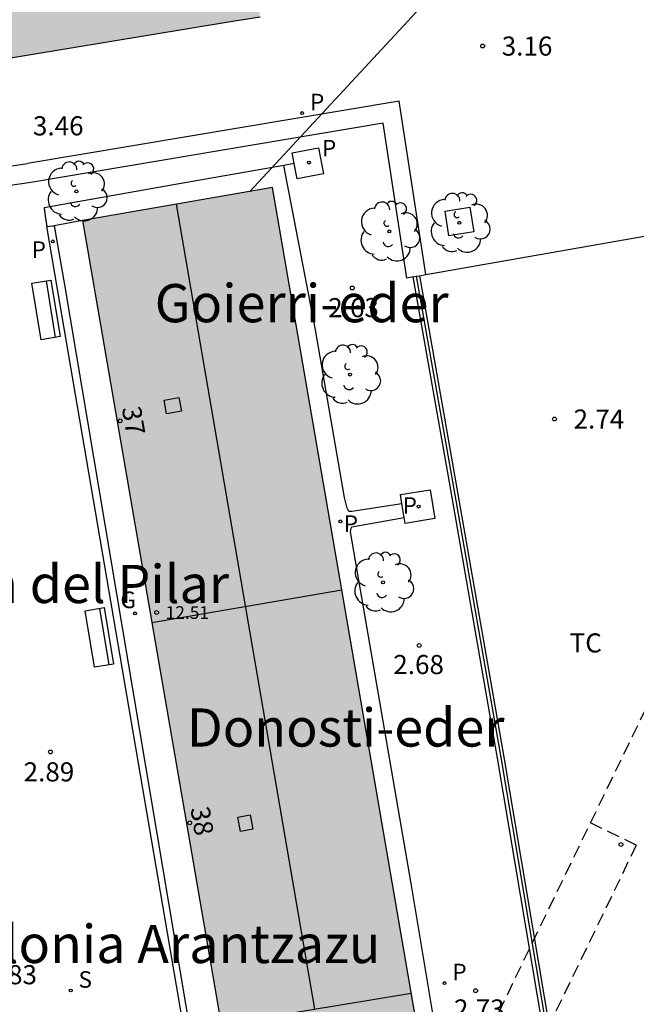
# Model space of a CAD drawing. Units: metres. Extents: x 584144 to 584494, y 4795039 to 4795290.
# Drawn here: x 584358 to 584383, y 4795127 to 4795165 of the extents above; entities that cross this region are included whole.
import ezdxf
from ezdxf.enums import TextEntityAlignment as Align

# ---------------------------------------------------------------- set-up
doc = ezdxf.new("R2010")
doc.units = ezdxf.units.M
doc.linetypes.add('TRAZOS_NORMALES', pattern=[0.75, 0.5, -0.25])
for name, color, linetype in [('020204', 9, 'Continuous'), ('020308', 9, 'Continuous'), ('060108', 9, 'Continuous'), ('060113', 4, 'Continuous'), ('060121', 9, 'Continuous'), ('060124', 9, 'Continuous'), ('070105', 6, 'Continuous'), ('070108', 9, 'VALLA'), ('080106', 1, 'Continuous'), ('080109', 9, 'Continuous'), ('080110', 9, 'Continuous'), ('080118', 9, 'Continuous'), ('080201', 9, 'Continuous'), ('080202', 9, 'Continuous'), ('080303', 9, 'Continuous'), ('080304', 9, 'Continuous'), ('080308', 9, 'Continuous'), ('090202', 1, 'Continuous'), ('100101', 9, 'Continuous'), ('100107', 3, 'Continuous'), ('100112', 9, 'Continuous'), ('100116', 71, 'Continuous'), ('100202', 3, 'Continuous'), ('100301', 7, 'Continuous'), ('120107', 12, 'TRAZOS_NORMALES'), ('210201', 9, 'Continuous'), ('210204', 9, 'Continuous'), ('210205', 4, 'Continuous'), ('210301', 9, 'Continuous'), ('210304', 9, 'Continuous'), ('210305', 4, 'Continuous'), ('220104', 9, 'LINEA_ELECTRICA'), ('230204', 9, 'Continuous'), ('230304', 9, 'Continuous'), ('990501', 21, 'Continuous')]:
    doc.layers.add(name, color=color, linetype=linetype)
doc.layers.add('080111', color=7, linetype='Continuous', lineweight=30)
doc.styles.add('ARIAL', font='ARIAL.TTF', dxfattribs={"height": 1})
doc.styles.add('ARIALI', font='ARIALI.TTF', dxfattribs={"height": 1})
doc.styles.add('ROMANS', font='romans__.ttf', dxfattribs={"height": 1})
doc.linetypes.add('LINEA_ELECTRICA', pattern='A,7.5,-0.3,["E",Standard,S=0.25,R=0,X=-0.1,Y=-0.1],-0.3', length=8.1)
doc.linetypes.add('VALLA', pattern='A,1,[200,DONOSTI.shx,S=0.1,R=0,X=0,Y=0],1', length=2)

# ---------------------------------------------------------------- blocks, each defined once
blk = doc.blocks.new('PUNTO')
blk.add_circle((0, 0), 0.075)
at = {"layer": '080201'}
blk.add_attdef('NPUNTO', (2336455.456, 19184046.094, 117.017), '', height=0.75, dxfattribs=at)
blk = doc.blocks.new('COTAPU')
blk.add_circle((0, 0), 0.075)
blk = doc.blocks.new('ARBOL')
blk.add_circle((0, 0), 0.0587)
for centre, radius, start, end in [((0.097, 0.97), 0.21, 23.1565, 160.4665), ((-0.564, 0.381), 0.532, 92.28, 254.58), ((-0.28, 0.855), 0.3, 359.2878, 173.6078), ((0.438, 0.881), 0.24, 301.578, 139.328), ((-0.091, 0.321), 0.12, 119.14, 310.56), ((0.656, 0.288), 0.443, 319.8556, 114.7656), ((0.819, -0.249), 0.383, 235.5275, 62.0275), ((-0.556, -0.339), 0.555, 142.64, 266.54), ((-0.039, -0.384), 0.21, 189.64, 323.88), ((0.299, -0.624), 0.532, 224.67, 0.24), ((-0.301, -0.676), 0.45, 213.78, 295.32)]:
    blk.add_arc(centre, radius, start, end)
blk = doc.blocks.new('BloquePortal')
blk.add_circle((0, 0), 0.075)
at = {"flags": 5}
blk.add_attdef('INDICE', text='', height=0.75, dxfattribs=at).set_placement((0, 0), align=Align.MIDDLE_CENTER)
blk = doc.blocks.new('BANCO')
blk.add_line((1.125, 0.1875), (-1.125, 0.1875))
blk.add_lwpolyline([(1.125, 0.75), (1.125, 0), (-1.125, 0), (-1.125, 0.75)], close=True)
blk = doc.blocks.new('SANEA')
blk.add_circle((0, 0), 0.055)
blk = doc.blocks.new('PLUVI3')
blk.add_circle((0, 0), 0.055)
blk = doc.blocks.new('REGAS')
blk.add_circle((0, 0), 0.055)
blk = doc.blocks.new('PLUVI1')
blk.add_circle((0, 0), 0.055)

msp = doc.modelspace()

# ---------------------------------------------------------------- hatches: boundary and pattern name
at = {"layer": '990501'}
for points in [[(584349.624, 4795224.55), (584344.577, 4795223.768), (584343.894, 4795223.647), (584343.673, 4795223.629), (584343.518, 4795223.663), (584343.395, 4795223.696), (584343.235, 4795223.802), (584343.162, 4795223.925), (584342.943, 4795224.703), (584342.651, 4795225.426), (584342.276, 4795225.945), (584341.963, 4795226.307), (584341.552, 4795226.664), (584341.02, 4795226.939), (584340.434, 4795227.094), (584339.642, 4795227.184), (584338.304, 4795227.128), (584333.706, 4795226.448), (584324.152, 4795225.036), (584325.528, 4795216.744), (584325.379, 4795216.741), (584325.383, 4795216.536), (584325.716, 4795214.543), (584325.773, 4795214.368), (584325.909, 4795214.412), (584327.432, 4795205.693), (584324.971, 4795205.324), (584324.995, 4795205.162), (584324.284, 4795204.985), (584324.382, 4795204.591), (584324.623, 4795204.651), (584326.343, 4795194.015), (584326.427, 4795194.028), (584331.935, 4795159.451), (584366.626, 4795165.176), (584367.863, 4795165.371), (584365.466, 4795180.407), (584364.229, 4795180.212), (584358.725, 4795179.334), (584357.511, 4795186.841), (584363.118, 4795187.785), (584356.249, 4795229.99), (584351.272, 4795229.124), (584351.802, 4795225.698), (584349.486, 4795225.335)], [(584368.347, 4795158.681), (584360.89, 4795157.396), (584366.331, 4795125.82), (584366.897, 4795125.917), (584367.6, 4795121.979), (584367.021, 4795121.881), (584372.249, 4795090.286), (584379.695, 4795091.472), (584374.128, 4795125.101)]]:
    msp.add_hatch(color=256, dxfattribs=at).paths.add_polyline_path(points)

# ---------------------------------------------------------------- linework, layer by layer
at = {"layer": '060108'}
for points in [[(584360.89, 4795157.396, 2.602), (584359.774, 4795157.187, 2.581)], [(584359.774, 4795157.187, 2.581), (584360.179, 4795154.864, 2.655), (584364.953, 4795126.554, 2.808), (584371.199, 4795089.337, 2.912)]]:
    msp.add_polyline3d(points, dxfattribs=at)
at = {"layer": '060113'}
for points in [[(584359.489, 4795157.153, 2.595), (584359.725, 4795157.187, 2.579), (584359.774, 4795157.187, 2.581)], [(584371.199, 4795089.337, 2.928), (584370.979, 4795089.298, 2.928), (584364.752, 4795126.352, 2.726), (584359.911, 4795154.697, 2.649), (584359.489, 4795157.153, 2.595)]]:
    msp.add_polyline3d(points, dxfattribs=at)
at = {"layer": '060121'}
for points in [[(584373.43, 4795146.266, 2.785), (584373.37, 4795146.626, 2.786), (584374.533, 4795146.819, 2.807)], [(584374.533, 4795146.819, 2.807), (584374.721, 4795145.689, 2.804), (584373.558, 4795145.496, 2.783), (584373.519, 4795145.735, 2.784)], [(584373.519, 4795145.735, 2.784), (584373.43, 4795146.266, 2.785)]]:
    msp.add_polyline3d(points, dxfattribs=at)
at = {"layer": '060124'}
for points in [[(584369.197, 4795159.627, 2.55), (584368.797, 4795159.556, 2.549)], [(584368.797, 4795159.556, 2.549), (584364.461, 4795158.788, 2.542), (584359.384, 4795157.888, 2.603), (584359.43, 4795157.565, 2.603), (584359.489, 4795157.153, 2.595)]]:
    msp.add_polyline3d(points, dxfattribs=at)
at = {"layer": '070105'}
for points in [[(584373.868, 4795155.18, 2.864), (584373.991, 4795155.202, 2.873)], [(584384.415, 4795091.92, 2.939), (584383.458, 4795098.178, 2.916), (584382.393, 4795104.89, 2.91), (584378.993, 4795125.55, 2.845), (584377.184, 4795136.281, 2.861), (584375.293, 4795147.122, 2.878), (584373.868, 4795155.18, 2.864)], [(584373.991, 4795155.202, 2.873), (584374.114, 4795155.224, 2.883)], [(584374.114, 4795155.224, 2.883), (584375.539, 4795147.165, 2.878), (584377.43, 4795136.323, 2.861), (584379.24, 4795125.591, 2.845), (584382.64, 4795104.93, 2.91), (584382.834, 4795103.707, 2.911)]]:
    msp.add_polyline3d(points, dxfattribs=at)
at = {"layer": '070108'}
for points in [[(584374.362, 4795155.267, 3.099), (584383.625, 4795156.893, 3.019)], [(584373.991, 4795155.202, 2.883), (584375.416, 4795147.143, 2.897), (584377.307, 4795136.301, 2.88), (584379.117, 4795125.569, 2.864), (584382.517, 4795104.908, 2.929), (584383.582, 4795098.194, 2.935), (584384.537, 4795091.945, 2.969)]]:
    msp.add_polyline3d(points, dxfattribs=at)
at = {"layer": '080106'}
for points in [[(584364.091, 4795150.337, 13.464), (584364.678, 4795150.439, 13.673), (584364.778, 4795149.906, 13.652), (584364.191, 4795149.804, 13.443), (584364.091, 4795150.337, 13.464)], [(584367.573, 4795133.488, 13.709), (584367.095, 4795133.396, 13.56), (584366.989, 4795133.961, 13.548), (584367.467, 4795134.053, 13.697), (584367.573, 4795133.488, 13.709)]]:
    msp.add_polyline3d(points, dxfattribs=at)
at = {"layer": '080109'}
msp.add_polyline3d([(584370.006, 4795126.427, 14.265), (584364.581, 4795158.032, 14.125)], dxfattribs=at)
at = {"layer": '080110'}
msp.add_polyline3d([(584366.898, 4795125.913, 4.922), (584373.792, 4795127.053, 4.974)], dxfattribs=at)
at = {"layer": '080111'}
for points in [[(584367.863, 4795165.371, 3.856), (584366.626, 4795165.176, 3.445), (584331.935, 4795159.451, 3.154)], [(584368.347, 4795158.681, 2.602), (584360.89, 4795157.396, 2.602)], [(584371.065, 4795142.891, 2.714), (584368.347, 4795158.681, 2.602)], [(584360.89, 4795157.396, 2.602), (584363.61, 4795141.608, 2.696)], [(584374.128, 4795125.101, 2.858), (584371.065, 4795142.891, 2.714)], [(584363.61, 4795141.608, 2.696), (584366.331, 4795125.82, 2.79), (584366.897, 4795125.917, 2.808), (584367.249, 4795123.948, 2.824)]]:
    msp.add_polyline3d(points, dxfattribs=at)
at = {"layer": '080118', "flags": 128}
msp.add_lwpolyline([(584363.61, 4795141.608), (584371.065, 4795142.891)], dxfattribs=at)
at = {"layer": '100101'}
msp.add_polyline3d([(584376.099, 4795157.911, 3.103), (584376.247, 4795156.941, 3.084), (584375.277, 4795156.793, 3.084), (584375.13, 4795157.763, 3.103), (584376.099, 4795157.911, 3.103)], dxfattribs=at)
at = {"layer": '100107'}
for points in [[(584374.362, 4795155.267, 3.288), (584373.322, 4795162.076, 3.185), (584358.738, 4795159.625, 3.497)], [(584373.868, 4795155.18, 3.288), (584373.624, 4795155.126, 3.288), (584372.696, 4795161.21, 3.212), (584358.863, 4795158.886, 3.508)], [(584355.545, 4795158.959, 3.986), (584355.607, 4795159.099, 3.986), (584355.746, 4795159.18, 3.986), (584358.738, 4795159.625, 3.986)], [(584358.863, 4795158.886, 3.874), (584355.918, 4795158.451, 3.913), (584355.758, 4795158.42, 3.916), (584355.624, 4795158.463, 3.915)], [(584374.114, 4795155.224, 3.101), (584374.362, 4795155.267, 3.099)]]:
    msp.add_polyline3d(points, dxfattribs=at)
at = {"layer": '100112'}
for points in [[(584369.197, 4795159.627, 2.864), (584369.119, 4795160.043, 2.862), (584370.155, 4795160.239, 2.866), (584370.347, 4795159.223, 2.87), (584369.311, 4795159.027, 2.866)], [(584369.311, 4795159.027, 2.866), (584369.197, 4795159.627, 2.864)]]:
    msp.add_polyline3d(points, dxfattribs=at)
at = {"layer": '100116'}
for points in [[(584373.43, 4795146.266, 2.672), (584371.458, 4795145.959, 2.697), (584371.346, 4795145.969, 2.694), (584371.275, 4795146.09, 2.723), (584371.181, 4795146.515, 2.698), (584370.037, 4795153.097, 2.646), (584368.797, 4795159.556, 2.536)], [(584372.094, 4795089.478, 2.915), (584380.462, 4795090.788, 2.941), (584377.604, 4795108.778, 2.869), (584377.781, 4795108.806, 2.869), (584377.637, 4795109.713, 2.869), (584377.412, 4795109.677, 2.869), (584375.25, 4795122.645, 2.818), (584373.787, 4795131.361, 2.721), (584371.412, 4795145.169, 2.691), (584371.442, 4795145.311, 2.691), (584371.461, 4795145.361, 2.689), (584373.519, 4795145.735, 2.672)]]:
    msp.add_polyline3d(points, dxfattribs=at)
at = {"layer": '120107', "flags": 128}
for points in [[(584380.831, 4795133.741), (584401.396, 4795176.122)], [(584382.63, 4795132.868), (584380.831, 4795133.741)]]:
    msp.add_lwpolyline(points, dxfattribs=at)
msp.add_lwpolyline([(584382.63, 4795132.868), (584377.202, 4795121.639, -0.027146), (584376.443, 4795121.95), (584375.38, 4795122.466), (584380.831, 4795133.741)], format="xyb", dxfattribs=at)
at = {"layer": '220104'}
msp.add_polyline3d([(584367.464, 4795158.529, 10.207), (584399.911, 4795193.535, 9.245), (584405.005, 4795229.969, 9.029)], dxfattribs=at)

# ---------------------------------------------------------------- block references
at = {"layer": '020204', "rotation": 359.9987685839998}
for p in [(584376.598, 4795164.24, 3.164), (584371.481, 4795154.74, 2.632), (584379.419, 4795149.594, 2.741), (584374.108, 4795140.704, 2.677), (584359.636, 4795136.523, 2.888), (584382.026, 4795132.887, 2.733), (584376.321, 4795127.147, 2.73)]:
    msp.add_blockref('COTAPU', p, dxfattribs=at)
at = {"layer": '080201', "rotation": 359.9987685839998}
msp.add_blockref('PUNTO', (584363.799, 4795141.997, 12.512), dxfattribs=at)
msp.add_blockref('PUNTO', (584363.799, 4795141.997, 12.512), dxfattribs=at)
msp.add_blockref('PUNTO', (584363.799, 4795141.997, 12.512), dxfattribs=at)
msp.add_blockref('PUNTO', (584363.799, 4795141.997, 12.512), dxfattribs=at)
msp.add_blockref('PUNTO', (584363.799, 4795141.997, 12.512), dxfattribs=at)
msp.add_blockref('PUNTO', (584363.799, 4795141.997, 12.512), dxfattribs=at)
msp.add_blockref('PUNTO', (584363.799, 4795141.997, 12.512), dxfattribs=at)
msp.add_blockref('PUNTO', (584363.799, 4795141.997, 12.512), dxfattribs=at)
at = {"layer": '080202', "rotation": 359.9987685839998}
for p in [(584362.368, 4795149.526), (584365.1, 4795133.738)]:
    msp.add_blockref('BloquePortal', p, dxfattribs=at)
at = {"layer": '090202', "rotation": 99.29386857167987}
for p in [(584359.827, 4795153.942), (584361.923, 4795141.08)]:
    msp.add_blockref('BANCO', p, dxfattribs=at)
at = {"layer": '100202', "rotation": 359.9987685839998}
for p in [(584360.654, 4795158.534, 2.595), (584375.689, 4795157.301, 3.12), (584372.933, 4795156.962, 2.663), (584371.394, 4795151.342, 2.734), (584372.691, 4795143.182, 2.701)]:
    msp.add_blockref('ARBOL', p, dxfattribs=at)
at = {"layer": '210201', "rotation": 359.9987685839998}
for p in [(584369.781, 4795159.662, 2.879), (584374.086, 4795146.155, 2.796), (584371.014, 4795145.577, 2.69), (584375.104, 4795127.449, 2.838)]:
    msp.add_blockref('PLUVI1', p, dxfattribs=at)
at = {"layer": '210204', "rotation": 359.9987685839998}
msp.add_blockref('SANEA', (584360.428, 4795127.158, 2.833), dxfattribs=at)
at = {"layer": '210205', "rotation": 359.9987685839998}
for p in [(584369.513, 4795161.611, 3.308), (584359.729, 4795156.572, 2.571)]:
    msp.add_blockref('PLUVI3', p, dxfattribs=at)
at = {"layer": '230204', "rotation": 359.9987685839998}
msp.add_blockref('REGAS', (584362.953, 4795141.965, 2.694), dxfattribs=at)

# ---------------------------------------------------------------- texts
at = {"layer": '020308', "style": 'ARIAL'}
for s, p in [('3.16', (584377.348, 4795163.865, 3.164)), ('3.46', (584358.945, 4795160.733, 3.46)), ('2.63', (584370.537, 4795153.594, 2.632)), ('2.74', (584380.169, 4795149.219, 2.741)), ('2.68', (584373.091, 4795139.58, 2.677)), ('2.89', (584358.58, 4795135.366, 2.888)), ('2.83', (584357.115, 4795127.401, 2.828)), ('2.73', (584375.473, 4795126.055, 2.73))]:
    msp.add_text(s, height=0.75, rotation=359.9988, dxfattribs=at).set_placement(p)
at = {"layer": '080303', "style": 'ARIAL'}
msp.add_text('12.51', height=0.5, rotation=359.9988, dxfattribs=at).set_placement((584364.154, 4795141.747, 12.512))
at = {"layer": '080304', "style": 'ARIALI'}
for s, p in [('Goierri-eder', (584363.726, 4795153.395)), ('Virgen del Pilar', (584352.29, 4795142.369)), ('Donosti-eder', (584364.989, 4795136.733)), ('Colonia Arantzazu', (584355.252, 4795128.234))]:
    msp.add_text(s, height=1.49996, rotation=359.9988, dxfattribs=at).set_placement(p)
at = {"layer": '080308', "style": 'ARIALI'}
for s, p in [('37', (584362.432, 4795150.027)), ('38', (584365.124, 4795134.311))]:
    msp.add_text(s, height=0.75, rotation=279.7298, dxfattribs=at).set_placement(p)
at = {"layer": '100301', "style": 'ARIAL'}
msp.add_text('TC', height=0.75, rotation=359.9988, dxfattribs=at).set_placement((584380.013, 4795140.428))
at = {"layer": '210301', "style": 'ROMANS'}
for p in [(584370.291, 4795159.904, 2.879), (584373.457, 4795145.877, 2.796), (584371.147, 4795145.163, 2.69), (584375.41, 4795127.555, 2.838)]:
    msp.add_text('P', height=0.65, rotation=359.9988, dxfattribs=at).set_placement(p)
at = {"layer": '210304', "style": 'ROMANS'}
msp.add_text('S', height=0.65, rotation=359.9988, dxfattribs=at).set_placement((584360.734, 4795127.264, 2.833))
at = {"layer": '210305', "style": 'ROMANS'}
for p in [(584369.819, 4795161.717, 3.308), (584358.896, 4795155.923, 2.571)]:
    msp.add_text('P', height=0.65, rotation=359.9988, dxfattribs=at).set_placement(p)
at = {"layer": '230304', "style": 'ROMANS'}
msp.add_text('G', height=0.65, rotation=359.9988, dxfattribs=at).set_placement((584362.38, 4795142.17, 2.694))

doc.saveas('drawing.dxf')
